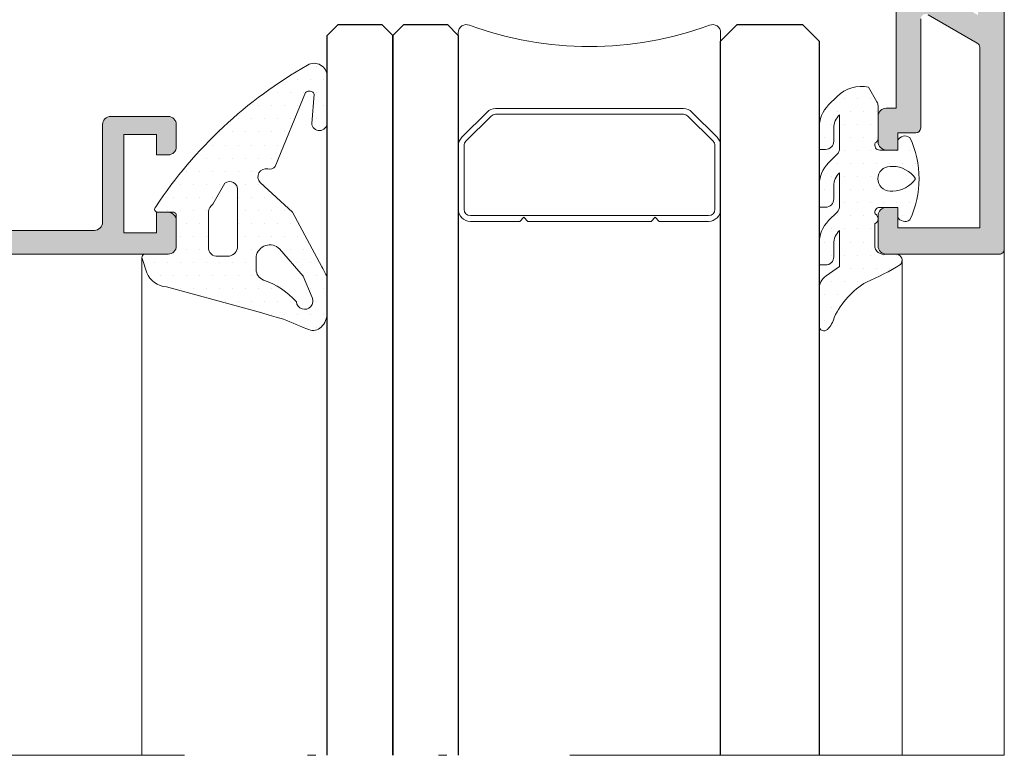
# Model space of a CAD drawing. Units: millimetres. Extents: x 3914 to 6854, y 3653 to 5111.
# Drawn here: x 4598 to 4610, y 4302 to 4311 of the extents above; entities that cross this region are included whole.
import ezdxf

# ---------------------------------------------------------------- set-up
doc = ezdxf.new("R2010")
doc.units = ezdxf.units.MM
doc.linetypes.add('ACAD_ISO12W100', pattern=[21, 12, -3, 0, -3, 0, -3])
for name, color, linetype, lineweight in [('00_BLANCO', 7, 'Continuous', 9), ('00_GRIS', 8, 'Continuous', 13), ('00_LINEAS_DE_CORTE', 7, 'ACAD_ISO12W100', 15), ('00_PERFILES', 7, 'Continuous', 9)]:
    doc.layers.add(name, color=color, linetype=linetype, lineweight=lineweight)
doc.layers.add('SOMBREADO PERFILES', color=254, linetype='Continuous')
doc.layers.add('VIDRIO', color=155, linetype='Continuous')

# ---------------------------------------------------------------- blocks, each defined once
blk = doc.blocks.new('intercalario 16')
at = {"layer": '00_GRIS'}
blk.add_lwpolyline([(7.387707875464628, -7.999998313420633), (0.4917848027133688, -8.000000920417731, -0.534962220029307), (0.0376994009993155, -7.319380898190503, 0.1770150479181948), (0.0376994009992018, 7.31937905735333, -0.5349622200292729), (0.4917848027133688, 7.999999079582267), (7.387707875464628, 7.999999079582267)], format="xyb", dxfattribs=at)
for points in [[(11.99999999999994, -7.262321875515113), (12, -4.245891941144916), (11.75410759864621, -3.999999539791133), (12, -3.754107138437233), (12, 3.761632548226089), (11.75410759864621, 4.007524949579873), (12, 4.253417350933659), (12, 7.262321875515227, 0.4142135623730907), (11.26232279593296, 7.999999079582267), (7.387707875464628, 7.999999079582267, 0.1989123673795081), (6.866091322143119, 7.783938428838383), (5.331073412787362, 6.248920519484497, 0.1989123673798196), (5.115012762042169, 5.727303966160657), (5.115012762042169, -5.727303966160657, 0.198912367379658), (5.331073412787077, -6.248920519484158), (6.866091322140505, -7.783938428837585, 0.1989123673797091), (7.387707875463432, -7.999999079582378), (11.26232279593296, -7.999999079582267, 0.4142135623731134)], [(7.387707875463432, -7.645914021630232, -0.1989123673798058), (7.116467267735686, -7.533562483243031), (5.581449358381346, -5.998544573886872, -0.1989123673795057), (5.469097819994147, -5.727303966158727), (5.469097819994202, 5.727303966158727, -0.1989123673796467), (5.581449358381577, 5.998544573886986), (7.116467267737392, 7.533562483242918, -0.1989123673795603), (7.387707875465537, 7.645914021630119), (11.26232279593205, 7.645914021630232, -0.4142135623730951), (11.64591494204614, 7.262321875516137), (11.64591494204614, -7.262321875516137, -0.4142135623730951), (11.26232279593205, -7.645914021630232)]]:
    blk.add_lwpolyline(points, format="xyb", close=True, dxfattribs=at)

msp = doc.modelspace()

# ---------------------------------------------------------------- hatches: boundary and pattern name
at = {"layer": '00_GRIS'}
h = msp.add_hatch(dxfattribs=at)
h.set_pattern_fill('DOTS', color=256, scale=0.1, style=0)
h.set_pattern_definition([(0, (4204.70370929833, 4356.113732458979), (0.079375, -0.15875), [0, -0.15875])])
edge = h.paths.add_edge_path(flags=16)
edge.add_arc((4600.812219722284, 4307.883629497866), 0.1153029619676318, -81.85372958709797, 1.1548955982930238, ccw=False)
edge.add_line((4600.828558232747, 4307.769489995), (4600.688428496366, 4307.769489994999))
edge.add_arc((4600.673133725148, 4307.866980811123), 0.09868327748421368, 175.7879138177868, 278.9161281550522, ccw=False)
edge.add_line((4600.574716990613, 4307.874228957001), (4600.574716990613, 4308.308947738739))
edge.add_arc((4600.699093281056, 4308.30130027113), 0.1246111768071101, 126.6302578900627, 176.4815103623519, ccw=False)
edge.add_line((4600.624744176986, 4308.401301051675), (4600.773238721719, 4308.659014879639))
edge.add_arc((4600.831137224059, 4308.58120446631), 0.09698812811646293, -6.513746092493307, 126.6528281655452, ccw=False)
edge.add_line((4600.927499261606, 4308.570201979536), (4600.927499261606, 4307.885953471243))
edge = h.paths.add_edge_path(flags=16)
edge.add_line((4601.154878905335, 4307.764515857557), (4601.154878905335, 4307.607538599763))
edge.add_arc((4601.294878905335, 4307.607538599764), 0.1400000000003274, 180.0000000003722, 249.4486240078313)
edge.add_arc((4600.942522135995, 4306.585075252089), 0.94153209777573, 41.67592366386663, 71.2137127316866, ccw=False)
edge.add_arc((4601.746349284115, 4307.220791598087), 0.1010445622173781, 185.4950893633492, 384.5305151744332)
edge.add_line((4601.838273592463, 4307.262743059185), (4601.729114231788, 4307.522881750064))
edge.add_line((4601.729114231788, 4307.522881750064), (4601.44076753004, 4307.856122323004))
edge.add_arc((4601.321646493318, 4307.735970587992), 0.1691929691688723, 45.24680742548343, 170.2869271449781)
edge = h.paths.add_edge_path()
edge.add_arc((4601.92680743205, 4309.393969997482), 0.09448373078568359, 184.1129920338982, 360)
edge.add_line((4602.021291162836, 4309.393969997482), (4602.021291162836, 4309.960466947638))
edge.add_arc((4601.861291162836, 4309.960466947638), 0.1599999999998545, 359.9999999996743, 480.1770433691494)
edge.add_arc((4604.50137828813, 4305.330243630063), 5.490006422213042, 119.7053302694547, 146.3661643490761)
edge.add_arc((4599.95593775167, 4308.341381224562), 0.03913894426788929, 130.6711194513058, 277.2959338319218)
edge.add_line((4599.960908171192, 4308.302559170415), (4600.152920766736, 4308.302559170415))
edge.add_arc((4600.141271586905, 4308.264293041668), 0.04000000000102284, 1.3026806300331373e-09, 73.06842151741148, ccw=False)
edge.add_line((4600.181271586905, 4308.264293041669), (4600.181271586905, 4307.892559170416))
edge.add_arc((4600.081271586905, 4307.892559170416), 0.0999999999994543, 269.9999999994789, 359.9999999994789, ccw=False)
edge.add_line((4600.081271586904, 4307.792559170416), (4599.802414831181, 4307.792559170416))
edge.add_arc((4599.802414831181, 4307.752559170415), 0.04000000000087311, 90, 197.8920287315136)
edge.add_line((4599.764349344956, 4307.740270201441), (4599.820511700123, 4307.566305456207))
edge.add_arc((4600.076818346192, 4307.670060008145), 0.2765105854525297, 202.0384138169783, 266.7109835710557)
edge.add_arc((4551.178433744672, 4127.383087610829), 186.5299738461454, 74.35207803797789, 74.80751821369978, ccw=False)
edge.add_arc((4606.137971716062, 4317.713024817509), 11.67797222574539, 246.5475957636859, 248.1828060396333)
edge.add_arc((4601.849925306602, 4307.001467457705), 0.1400000000009753, 248.1828060397813, 314.7561791592696)
edge.add_arc((4601.775292733415, 4307.076737943681), 0.2459984294212986, 314.7561791593679, 360)
edge.add_line((4602.021291162836, 4307.076737943681), (4602.021291162836, 4307.482492087569))
edge.add_arc((4601.881291162836, 4307.482492087566), 0.1400000000003274, 1.11664731216378e-09, 26.73394512251737)
edge.add_arc((4600.530601664512, 4306.802163099962), 1.652352357177052, 26.73394512132362, 30.43070232287273)
edge.add_line((4601.955329899915, 4307.639072753098), (4601.598874228189, 4308.304030818294))
edge.add_line((4601.598874228189, 4308.304030818294), (4601.205187634792, 4308.665068057202))
edge.add_arc((4601.276623702078, 4308.735045827177), 0.09999999999924442, 76.97169844873679, 224.4091715408299, ccw=False)
edge.add_arc((4601.319968038998, 4308.922368579253), 0.09227205982198539, 256.971698448276, 318.1563250661626)
edge.add_line((4601.388707743594, 4308.860813839096), (4601.757097858223, 4309.762902021424))
edge.add_arc((4601.804596367982, 4309.71588297266), 0.06683486646948592, 25.963968223160123, 135.2906428842533, ccw=False)
edge.add_line((4601.864685561196, 4309.745143667028), (4601.832567039864, 4309.387193282661))
h = msp.add_hatch(dxfattribs=at)
h.set_pattern_fill('DOTS', color=256, scale=0.1, style=0)
h.set_pattern_definition([(0, (4563.480924891525, 4380.647972205816), (0.079375, -0.15875), [0, -0.15875])])
edge = h.paths.add_edge_path(flags=16)
edge.add_arc((4608.888428874426, 4308.712559170415), 0.15, 90, 270)
edge.add_line((4608.888428874426, 4308.562559170415), (4608.919461868177, 4308.562559170415))
edge.add_arc((4608.919461868178, 4308.896967805666), 0.3344086352515887, 270.0000000000311, 326.533660750581)
edge.add_arc((4608.919461868178, 4308.528150535164), 0.3344086352514833, 33.46633924943183, 89.9999999999922)
edge.add_line((4608.919461868178, 4308.862559170415), (4608.888428874428, 4308.862559170415))
edge = h.paths.add_edge_path()
edge.add_arc((4608.421290794668, 4309.329410462403), 0.2200000000002092, 132.9858860797513, 179.9999999999764, ccw=False)
edge.add_line((4608.271290794669, 4309.490345231799), (4608.271290794669, 4309.081325492453))
edge.add_arc((4608.171290794669, 4309.081325492453), 0.1000000000000455, 314.999999999947, 359.9999999999381, ccw=False)
edge.add_line((4608.242001472788, 4309.010614814334), (4608.138448082193, 4308.90706142374))
edge.add_arc((4608.421290794668, 4308.624218711265), 0.3999999999999992, 134.9999999999913, 180.0000000000008)
edge.add_line((4608.021290794668, 4308.624218711265), (4608.021290794668, 4308.365502954509))
edge.add_line((4608.021290794668, 4308.36550295451), (4608.101290794669, 4308.36550295451))
edge.add_arc((4608.101290794668, 4308.465502954509), 0.1, 270, 360)
edge.add_line((4608.201290794668, 4308.465502954509), (4608.201290794668, 4308.624218711265))
edge.add_arc((4608.421290794668, 4308.624218711265), 0.2200000000001182, 132.9858860797568, 179.9999999999971, ccw=False)
edge.add_line((4608.271290794669, 4308.78515348066), (4608.271290794669, 4308.375941526981))
edge.add_arc((4608.171290794669, 4308.375941526981), 0.1000000000000909, 314.99999999995623, 359.99999999995117, ccw=False)
edge.add_line((4608.242001472788, 4308.305230848862), (4608.138448082193, 4308.201677458267))
edge.add_arc((4608.421290794668, 4307.918834745793), 0.3999999999997741, 134.9999999999775, 179.9999999999812)
edge.add_line((4608.021290794668, 4307.918834745794), (4608.021290794668, 4307.660118989038))
edge.add_line((4608.021290794668, 4307.660118989038), (4608.101290794669, 4307.660118989038))
edge.add_arc((4608.101290794668, 4307.760118989037), 0.1, 270, 360)
edge.add_line((4608.201290794668, 4307.760118989037), (4608.201290794668, 4307.918834745793))
edge.add_arc((4608.421290794668, 4307.918834745794), 0.2199999999997544, 132.9858860797315, 180.0000000000015, ccw=False)
edge.add_line((4608.271290794669, 4308.079769515189), (4608.271290794669, 4307.642627043867))
edge.add_line((4608.271290794669, 4307.642627043867), (4608.106575507397, 4307.527292158061))
edge.add_arc((4608.221290794668, 4307.363461749203), 0.1999999999999566, 125.0000000000057, 179.9999999999918)
edge.add_line((4608.021290794668, 4307.363461749203), (4608.021290794668, 4306.9170945212))
edge.add_arc((4608.081290794668, 4306.9170945212), 0.0599999999999909, 180.0000000000217, 314.0156913288416)
edge.add_arc((4607.914525511471, 4307.089690408521), 0.2999999999998348, 314.0156913288503, 346.7563435649997)
edge.add_arc((4609.112057374403, 4306.589480923068), 1.003058161768234, 120.6352778273006, 154.5218931043721, ccw=False)
edge.add_arc((4607.438714148947, 4310.218270177561), 3.000000000000156, 292.7930976459818, 301.6648187547123)
edge.add_arc((4608.957964430364, 4307.717016744517), 0.0762258971854784, 316.8338522440137, 442.3215858209156)
edge.add_line((4608.968149188152, 4307.792559170415), (4608.965588416556, 4307.792559170415))
edge.add_line((4608.965588416556, 4307.792559170415), (4608.841271586901, 4307.792559170415))
edge.add_arc((4608.824213557698, 4307.914939860523), 0.1235637878649707, 185.7505003933473, 277.9350464320635, ccw=False)
edge.add_line((4608.7012715869, 4307.902559170416), (4608.701271586905, 4308.162559170415))
edge.add_arc((4608.675211529086, 4308.223312718817), 0.0661068850943979, 293.2167719709978, 423.4706401484212)
edge.add_arc((4608.761271586901, 4308.302559170415), 0.0600000000000088, 90, 199.5727925922776, ccw=False)
edge.add_line((4608.761271586901, 4308.362559170415), (4608.981271586901, 4308.362559170415))
edge.add_line((4608.9812715869, 4308.362559170415), (4608.9812715869, 4308.247559170415))
edge.add_arc((4609.069279114944, 4308.286811169137), 0.0963641240083513, 204.0372196259442, 308.2743464644408)
edge.add_arc((4608.066012744268, 4308.712559170415), 1.17527805040016, 334.7466502826713, 385.2533497173237)
edge.add_arc((4609.069279114944, 4309.138307171693), 0.0963641240085511, 51.72565353565113, 155.9627803738199)
edge.add_line((4608.9812715869, 4309.177559170415), (4608.9812715869, 4309.062559170416))
edge.add_line((4608.9812715869, 4309.062559170415), (4608.761271586899, 4309.062559170415))
edge.add_arc((4608.761271586901, 4309.122559170415), 0.0599999999999795, 154.4712206344941, 270, ccw=False)
edge.add_arc((4608.681271586901, 4309.202559170415), 0.0599999999999929, 295.5287793654043, 359.9999999999891)
edge.add_line((4608.7412715869, 4309.202559170415), (4608.7412715869, 4309.601994369693))
edge.add_arc((4608.6412715869, 4309.601994369694), 0.1, 359.9999999999446, 389.9999999999363)
edge.add_line((4608.727874127279, 4309.651994369693), (4608.626511742323, 4309.827559170415))
edge.add_arc((4608.534539638115, 4309.426636279272), 0.4113368845534901, 77.07983667880319, 135.3317178966243)
edge.add_line((4608.242001472788, 4309.715806565472), (4608.138448082193, 4309.612253174878))
edge.add_arc((4608.421290794668, 4309.329410462403), 0.4000000000000917, 134.9999999999965, 179.9999999999951)
edge.add_line((4608.021290794668, 4309.329410462403), (4608.021290794668, 4309.070694705647))
edge.add_line((4608.021290794668, 4309.070694705647), (4608.101290794669, 4309.070694705647))
edge.add_arc((4608.101290794668, 4309.170694705647), 0.1, 270, 360)
edge.add_line((4608.201290794668, 4309.170694705647), (4608.201290794668, 4309.329410462403))
at = {"layer": 'SOMBREADO PERFILES'}
h = msp.add_hatch(color=256, dxfattribs=at)
edge = h.paths.add_edge_path()
edge.add_line((4607.781271586897, 4314.07692520909), (4607.706350999262, 4314.097089226014))
edge.add_arc((4607.723893301544, 4314.154467511372), 0.0600000000002165, 157.3396877452075, 253.0000000007175, ccw=False)
edge.add_line((4607.668524990851, 4314.177583526838), (4607.360783501424, 4314.369893147715))
edge.add_arc((4607.38272077881, 4314.403340955726), 0.0399999999980765, 153.7650168926783, 236.7404964923133, ccw=False)
edge.add_arc((4607.321014445329, 4314.440712398097), 0.0324760133581283, 322.6795694086348, 514.5277303140797)
edge.add_line((4607.291695310275, 4314.454679493834), (4606.878837812218, 4313.921391283004))
edge.add_arc((4606.935819295657, 4313.902600047145), 0.0600000000000384, 161.7485847720358, 267.3945874526349)
edge.add_line((4606.93309185421, 4313.842662070342), (4606.935142271165, 4313.842595136667))
edge.add_line((4606.935142271165, 4313.842595136667), (4607.145701297468, 4313.836626345974))
edge.add_arc((4607.437976587405, 4313.626447481928), 0.3599999999998489, 85.02067330980992, 144.279609632709, ccw=False)
edge.add_line((4607.469223252805, 4313.985088870924), (4607.72581283908, 4313.870346652766))
edge.add_arc((4607.678147772398, 4313.77770028788), 0.1041888070208147, 8.199191090516422, 62.77490735952159, ccw=False)
edge.add_line((4607.781271586903, 4313.792559170415), (4608.857825359316, 4313.829681714294))
edge.add_arc((4608.8612715869, 4313.729741114358), 0.1000000000000659, 0, 91.97493401101309, ccw=False)
edge.add_line((4608.9612715869, 4313.729741114358), (4608.9612715869, 4309.572559170415))
edge.add_line((4608.9612715869, 4309.572559170415), (4608.841271586901, 4309.572559170415))
edge.add_arc((4608.841271586901, 4309.472559170415), 0.1, 90, 180)
edge.add_line((4608.7412715869, 4309.472559170415), (4608.7412715869, 4309.162559170415))
edge.add_arc((4608.841271586901, 4309.162559170415), 0.1, 180, 270)
edge.add_line((4608.841271586901, 4309.062559170415), (4608.981271586901, 4309.062559170415))
edge.add_line((4608.9812715869, 4309.062559170415), (4608.9812715869, 4309.272559170415))
edge.add_line((4608.9812715869, 4309.272559170416), (4609.201271586901, 4309.272559170416))
edge.add_arc((4609.201271586901, 4309.332559170415), 0.0599999999999454, 270.0000000001736, 360.0000000000869)
edge.add_line((4609.261271586901, 4309.332559170415), (4609.261271586901, 4310.661512840815))
edge.add_arc((4609.3212715869, 4310.661512840815), 0.0599999999998545, 60.00000004204179, 180, ccw=False)
edge.add_line((4609.351271586863, 4310.713474365063), (4609.951271586865, 4310.367064204135))
edge.add_arc((4609.921271586903, 4310.315102679887), 0.0599999999999066, 0, 60.00000004214888, ccw=False)
edge.add_line((4609.981271586903, 4310.315102679887), (4609.9812715869, 4308.112559170416))
edge.add_line((4609.9812715869, 4308.112559170416), (4608.9812715869, 4308.112559170416))
edge.add_line((4608.9812715869, 4308.112559170416), (4608.9812715869, 4308.362559170416))
edge.add_line((4608.9812715869, 4308.362559170416), (4608.841271586901, 4308.362559170416))
edge.add_arc((4608.841271586901, 4308.262559170415), 0.1, 90, 180)
edge.add_line((4608.7412715869, 4308.262559170415), (4608.7412715869, 4307.892559170416))
edge.add_arc((4608.841271586901, 4307.892559170416), 0.1, 179.9999999999479, 270)
edge.add_line((4608.841271586901, 4307.792559170415), (4610.221271586901, 4307.792559170415))
edge.add_arc((4610.221271586901, 4307.852559170416), 0.0599999999998545, 270, 360.0000000000869)
edge.add_line((4610.2812715869, 4307.852559170416), (4610.2812715869, 4319.862564018232))
edge.add_arc((4610.221271586901, 4319.862564018231), 0.0600000000002183, 1.737007e-10, 90.00000000034738)
edge.add_arc((4610.228516195434, 4319.822826785227), 0.0999999999999648, 94.1544944500607, 180.0000000001042)
edge.add_line((4610.128516195434, 4319.822826785227), (4610.128516195434, 4319.783032627278))
edge.add_arc((4610.067968169853, 4319.782798322755), 0.0605484789267754, -73.96254065034691, 0.22171810138871706, ccw=False)
edge.add_arc((4610.101271586901, 4319.666941436103), 0.06000000000022099, 106.0374593495382, 179.9999999998263)
edge.add_line((4610.041271586901, 4319.666941436104), (4610.041271586901, 4319.222564018231))
edge.add_line((4610.041271586901, 4319.222564018231), (4608.281271586899, 4319.222564018231))
edge.add_arc((4608.2812715869, 4319.322564018231), 0.1, 180, 270, ccw=False)
edge.add_line((4608.181271586901, 4319.322564018231), (4608.181271586901, 4321.722338558589))
edge.add_arc((4608.081271586901, 4321.722338558589), 0.1, 0, 90)
edge.add_line((4608.081271586901, 4321.82233855859), (4607.781271586784, 4321.82233855859))
edge.add_arc((4607.677968648113, 4321.83722010027), 0.1043693318018346, 290.224095369831, 351.80252074272875, ccw=False)
edge.add_line((4607.71404837942, 4321.739285375022), (4607.469223252804, 4321.629804010261))
edge.add_arc((4607.437976587405, 4321.988445399259), 0.3600000000001249, 215.7203903672976, 274.97932669018746, ccw=False)
edge.add_line((4607.145701297467, 4321.778266535212), (4606.935142271151, 4321.772297744518))
edge.add_line((4606.935142271152, 4321.772297744518), (4606.934631873323, 4321.772281083125))
edge.add_arc((4606.935819295658, 4321.712292834041), 0.05999999999989499, 91.13397883439339, 198.2514152281836)
edge.add_line((4606.878837812219, 4321.693501598182), (4607.291695310275, 4321.160213387352))
edge.add_arc((4607.314724687853, 4321.178042116762), 0.0291241450348949, 217.7460802755771, 361.9999999999231)
edge.add_line((4607.343831091245, 4321.179058534765), (4607.342745145731, 4321.210155945592))
edge.add_arc((4607.38272077881, 4321.21155192546), 0.0399999999983477, 120.74354822533431, 181.9999999996692, ccw=False)
edge.add_line((4607.362272926426, 4321.245930484662), (4607.668524990852, 4321.437309354348))
edge.add_arc((4607.723893301545, 4321.460425369813), 0.0600000000003072, 103.12712077175331, 202.6603122547256, ccw=False)
edge.add_line((4607.71026656292, 4321.518857484224), (4607.781271586901, 4321.537967672097))
edge.add_arc((4607.781271586902, 4321.477967672098), 0.0599999999992178, -89.99999999982617, 90, ccw=False)
edge.add_line((4607.781271586902, 4321.417967672099), (4607.781271586902, 4320.517967672099))
edge.add_arc((4607.741271586902, 4320.517967672099), 0.0400000000001455, -89.99999999973937, 0, ccw=False)
edge.add_line((4607.741271586902, 4320.477967672098), (4607.727693838267, 4320.477967672098))
edge.add_arc((4607.727693838267, 4320.537967672099), 0.0600000000000364, 238.61986806555302, 270.0000000005211, ccw=False)
edge.add_line((4607.696451021034, 4320.486743787324), (4607.361252423397, 4320.691190376434))
edge.add_arc((4607.3212715869, 4320.692428404272), 0.0399999999984721, 358.2263724999054, 540.0000000001303)
edge.add_line((4607.281271586902, 4320.692428404272), (4607.281271586903, 4320.424044623644))
edge.add_arc((4607.321271586904, 4320.424044623644), 0.0399999999997817, 180.0000000001302, 240.0000000000599)
edge.add_line((4607.301271586904, 4320.389403607492), (4607.761271586901, 4320.123822483666))
edge.add_arc((4607.6912715869, 4320.002578927137), 0.1399999999999927, 0, 59.99999999996379, ccw=False)
edge.add_line((4607.831271586901, 4320.002578927137), (4607.831271586901, 4319.210451655874))
edge.add_arc((4607.771271586901, 4319.210451655874), 0.0600000000002183, -56.94426884886229, 8.691358743817545e-11, ccw=False)
edge.add_arc((4607.831271586901, 4319.118256211302), 0.0499999999999761, 123.0557311509622, 180.0000000001042)
edge.add_line((4607.7812715869, 4319.118256211301), (4607.781271586899, 4315.583446440593))
edge.add_arc((4607.6412715869, 4315.583446440592), 0.1399999999999636, -59.99999999986221, 1.488729139964562e-10, ccw=False)
edge.add_line((4607.7112715869, 4315.462202884062), (4607.301271586902, 4315.225489273696))
edge.add_arc((4607.321271586902, 4315.190848257545), 0.039999999999933, 119.9999999998749, 180.0000000002605)
edge.add_line((4607.281271586902, 4315.190848257545), (4607.281271586902, 4314.922464476917))
edge.add_arc((4607.3212715869, 4314.922464476917), 0.0399999999983265, 179.9999999998697, 361.7736275000946)
edge.add_line((4607.361252423397, 4314.923702504755), (4607.696451021034, 4315.128149093865))
edge.add_arc((4607.727693838267, 4315.07692520909), 0.0599999999997964, 89.9999999998264, 121.3801319349698, ccw=False)
edge.add_line((4607.727693838267, 4315.136925209091), (4607.741271586902, 4315.136925209091))
edge.add_arc((4607.741271586902, 4315.09692520909), 0.0400000000000546, 1.3028511602897197e-10, 90, ccw=False)
edge.add_line((4607.781271586902, 4315.09692520909), (4607.781271586902, 4314.19692520909))
edge.add_arc((4607.781271586903, 4314.136925209091), 0.0599999999999454, -90.00000000555832, 90.00000000017371, ccw=False)
edge = h.paths.add_edge_path(flags=16)
edge.add_line((4609.2612715869, 4313.945489703753), (4609.261271586901, 4311.111846050548))
edge.add_line((4609.261271586901, 4311.111846050548), (4609.961271586901, 4310.707700862799))
edge.add_line((4609.961271586901, 4310.707700862799), (4609.961271586901, 4318.902564018231))
edge.add_line((4609.961271586901, 4318.902564018231), (4609.0612715869, 4318.902564018231))
edge.add_line((4609.061271586901, 4318.902564018231), (4609.061271586901, 4318.662564018231))
edge.add_arc((4609.001271586901, 4318.662564018231), 0.0599999999998545, 269.9999999998263, 359.99999999991314, ccw=False)
edge.add_line((4609.001271586901, 4318.602564018231), (4608.881271586902, 4318.602564018231))
edge.add_arc((4608.881271586902, 4318.662564018231), 0.0600000000000364, 180.0000000000869, 270.0000000001737, ccw=False)
edge.add_line((4608.8212715869, 4318.662564018231), (4608.8212715869, 4318.902564018231))
edge.add_line((4608.821271586901, 4318.902564018232), (4608.101271586901, 4318.902564018232))
edge.add_line((4608.101271586901, 4318.902564018232), (4608.1012715869, 4314.281512840566))
edge.add_line((4608.1012715869, 4314.281512840566), (4608.175324850475, 4314.15324882559))
edge.add_line((4608.175324850475, 4314.15324882559), (4608.761271586901, 4314.15324882559))
edge.add_line((4608.7612715869, 4314.15324882559), (4608.7612715869, 4314.558694784509))
edge.add_arc((4608.8212715869, 4314.558694784509), 0.0599999999998545, 90, 180.0000000000869, ccw=False)
edge.add_line((4608.8212715869, 4314.61869478451), (4609.0012715869, 4314.61869478451))
edge.add_arc((4609.001271586901, 4314.558694784509), 0.0599999999999454, 0, 90.00000000017371, ccw=False)
edge.add_line((4609.0612715869, 4314.558694784509), (4609.0612715869, 4314.31869478451))
edge.add_line((4609.0612715869, 4314.31869478451), (4609.247874127278, 4313.995489703753))
edge.add_arc((4609.161271586901, 4313.945489703753), 0.0999999999996294, -1.0430767360958271e-10, 29.999999999881823, ccw=False)
h = msp.add_hatch(color=256, dxfattribs=at)
edge = h.paths.add_edge_path()
edge.add_arc((4594.341271586904, 4312.467706356673), 0.0599999999998545, 135.0000000000614, 180.0000000000869, ccw=False)
edge.add_line((4594.298845180033, 4312.510132763545), (4594.563697993776, 4312.774985577287))
edge.add_arc((4594.606124400647, 4312.732559170416), 0.0599999999998301, 90.00000000017371, 135.0000000001228, ccw=False)
edge.add_line((4594.606124400647, 4312.792559170416), (4594.906124400647, 4312.792559170416))
edge.add_arc((4594.966124400647, 4312.792559170415), 0.0600000000000364, 44.99999999993872, 179.9999999999132, ccw=False)
edge.add_line((4595.008550807517, 4312.834985577287), (4595.140266536269, 4312.703269848535))
edge.add_arc((4595.069555858151, 4312.632559170415), 0.0999999999998883, -90.00000000010408, 45.000000000073726, ccw=False)
edge.add_line((4595.069555858151, 4312.532559170416), (4594.688967113121, 4312.532559170416))
edge.add_line((4594.688967113121, 4312.532559170416), (4594.591271586904, 4312.434863644198))
edge.add_line((4594.591271586904, 4312.434863644198), (4594.591271586904, 4308.142559170416))
edge.add_arc((4594.651271586904, 4308.142559170416), 0.0599999999998545, 180, 270.0000000001736)
edge.add_line((4594.651271586905, 4308.082559170416), (4597.358654206434, 4308.082559170416))
edge.add_arc((4597.358654206433, 4308.142559170416), 0.0599999999999454, 270.0000000001736, 384.999999999972)
edge.add_line((4597.413032673655, 4308.16791626612), (4595.943175250054, 4311.320035683195))
edge.add_arc((4596.033806028758, 4311.362297509369), 0.100000000000002, 160.0000000001176, 205.0000000000927, ccw=False)
edge.add_line((4595.939836766679, 4311.396499523701), (4596.355972335728, 4312.539822603094))
edge.add_arc((4596.412353892974, 4312.519301394495), 0.0600000000000268, 60.000000000049795, 160.0000000000197, ccw=False)
edge.add_line((4596.442353892975, 4312.571262918722), (4596.855800912998, 4312.332559170416))
edge.add_line((4596.855800912998, 4312.332559170415), (4597.747024265247, 4312.332559170415))
edge.add_arc((4597.747024320525, 4312.236559202217), 0.0959999681989916, -54.46914547192267, 90.00003299163501, ccw=False)
edge.add_line((4597.802813865247, 4312.158434170416), (4597.276455865247, 4311.782559170416))
edge.add_line((4597.276455865247, 4311.782559170416), (4597.109024265247, 4312.072559170416))
edge.add_line((4597.109024265247, 4312.072559170416), (4596.483872130965, 4312.072559170416))
edge.add_line((4596.483872130965, 4312.072559170416), (4596.242618127451, 4311.409719243408))
edge.add_arc((4596.33658738953, 4311.375517229076), 0.1000000000000758, 159.9999999999707, 204.9999999999069)
edge.add_line((4596.245956610825, 4311.333255402901), (4597.745626906796, 4308.117202074711))
edge.add_arc((4597.800005374018, 4308.142559170416), 0.060000000000055, 205.0000000002028, 270.0000000001736)
edge.add_line((4597.800005374019, 4308.082559170416), (4599.181271586905, 4308.082559170416))
edge.add_arc((4599.181271586905, 4308.182559170416), 0.1, 270, 360)
edge.add_line((4599.281271586904, 4308.182559170416), (4599.281271586904, 4309.372559170416))
edge.add_arc((4599.381271586904, 4309.372559170416), 0.1, 90, 180, ccw=False)
edge.add_line((4599.381271586904, 4309.472559170415), (4600.081271586904, 4309.472559170415))
edge.add_arc((4600.081271586904, 4309.372559170416), 0.1, 0, 90, ccw=False)
edge.add_line((4600.181271586905, 4309.372559170416), (4600.181271586905, 4309.102559170416))
edge.add_arc((4600.081271586904, 4309.102559170416), 0.1, -90, 0, ccw=False)
edge.add_line((4600.081271586904, 4309.002559170415), (4599.941271586904, 4309.002559170415))
edge.add_line((4599.941271586904, 4309.002559170415), (4599.941271586904, 4309.252559170415))
edge.add_line((4599.941271586904, 4309.252559170415), (4599.541271586903, 4309.252559170415))
edge.add_line((4599.541271586904, 4309.252559170415), (4599.541271586904, 4308.052559170414))
edge.add_line((4599.541271586904, 4308.052559170415), (4599.941271586905, 4308.052559170415))
edge.add_line((4599.941271586904, 4308.052559170415), (4599.941271586904, 4308.302559170415))
edge.add_line((4599.941271586904, 4308.302559170415), (4600.081271586904, 4308.302559170415))
edge.add_arc((4600.081271586904, 4308.202559170416), 0.1, 0, 90, ccw=False)
edge.add_line((4600.181271586905, 4308.202559170416), (4600.181271586905, 4307.892559170416))
edge.add_arc((4600.081271586904, 4307.892559170416), 0.1, -90, 1.5631940186722204e-10, ccw=False)
edge.add_line((4600.081271586904, 4307.792559170415), (4594.381271586904, 4307.792559170416))
edge.add_arc((4594.381271586904, 4307.892559170416), 0.1, 180, 270, ccw=False)
edge.add_line((4594.281271586904, 4307.892559170416), (4594.281271586904, 4312.467706356673))

# ---------------------------------------------------------------- linework, layer by layer
at = {"layer": '00_BLANCO', "ltscale": 10}
for p in [(4610.2812715869, 4307.852559170416), (4610.281271586901, 4307.852559170416)]:
    msp.add_line(p, (4610.281271586904, 4301.678440599258), dxfattribs=at)
at = {"layer": '00_GRIS', "color": 8, "ltscale": 10}
for p, q in [((4599.76241483118, 4307.752559170415), (4599.762414831181, 4301.678440599258)), ((4609.034191380078, 4307.717015027951), (4609.034191380079, 4301.678440599258))]:
    msp.add_line(p, q, dxfattribs=at)
at = {"layer": '00_GRIS'}
for points in [[(4601.832567039864, 4309.387193282661, 0.9647364385093862), (4602.021291162836, 4309.393969997482), (4602.021291162836, 4309.960466947638, 0.5783807255485446), (4601.780863383905, 4310.098783151953, 0.1168574396902303), (4599.930430268606, 4308.371066663183, 0.7441886276900527), (4599.960908171192, 4308.302559170415), (4600.152920766736, 4308.302559170415, -0.330081587361502), (4600.181271586905, 4308.264293041669), (4600.181271586905, 4307.892559170416, -0.4142135623730951), (4600.081271586904, 4307.792559170416), (4599.802414831181, 4307.792559170416, 0.5089321696381514), (4599.764349344956, 4307.740270201441), (4599.820511700123, 4307.566305456207, 0.2899240034264044), (4600.060954202729, 4307.39400488173, -0.0019872352689791), (4601.49028909991, 4306.999758200608, 0.0071350718961219), (4601.797894803704, 4306.871495049985, 0.2989368461272883), (4601.948498090212, 4306.902052135286, 0.2000185641837091), (4602.021291162836, 4307.076737943681), (4602.021291162836, 4307.482492087569, 0.1171808151092014), (4602.006325867127, 4307.545470835751, 0.0161315452715723), (4601.955329899915, 4307.639072753098), (4601.598874228189, 4308.304030818294), (4601.205187634792, 4308.665068057202, -0.749712895465522), (4601.299166934287, 4308.832471710194, 0.2734969451735361), (4601.388707743594, 4308.860813839096), (4601.757097858223, 4309.762902021424, -0.5168386545380109), (4601.864685561196, 4309.745143667028)], [(4608.201290794668, 4309.329410462403, -0.2080645479096593), (4608.271290794669, 4309.490345231799), (4608.271290794669, 4309.081325492453, -0.1989123673795887), (4608.242001472788, 4309.010614814334), (4608.138448082193, 4308.90706142374, 0.1989123673796998), (4608.021290794668, 4308.624218711265), (4608.021290794668, 4308.36550295451), (4608.101290794668, 4308.36550295451, 0.4142135623730951), (4608.201290794668, 4308.465502954509), (4608.201290794668, 4308.624218711265, -0.2080645479095803), (4608.271290794669, 4308.78515348066), (4608.271290794669, 4308.375941526981, -0.1989123673795887), (4608.242001472788, 4308.305230848862), (4608.138448082193, 4308.201677458268, 0.1989123673796824), (4608.021290794668, 4307.918834745794), (4608.021290794668, 4307.660118989038), (4608.101290794668, 4307.660118989038, 0.4142135623730951), (4608.201290794668, 4307.760118989037), (4608.201290794668, 4307.918834745794, -0.2080645479095566), (4608.271290794669, 4308.079769515189), (4608.271290794669, 4307.642627043867), (4608.106575507398, 4307.527292158061, 0.2446984432289625), (4608.021290794668, 4307.363461749203), (4608.021290794668, 4306.9170945212, 0.6619840265846924), (4608.122982115467, 4306.87394554937, 0.143837880440459), (4608.206546900072, 4307.020962622291, -0.1489452543321753), (4608.600927732615, 4307.452540692247, 0.0387295329734088), (4609.01356153811, 4307.664869366711, 0.6100484158706863), (4608.968090764491, 4307.792559170415), (4608.965588416556, 4307.792559170415), (4608.840951179372, 4307.792559683721, -0.5074254829160998), (4608.7012715869, 4307.902559170416), (4608.701271586904, 4308.162559170415, 0.638628643155665), (4608.704738588578, 4308.282458919158, -0.51820016320472), (4608.761271586901, 4308.362559170415), (4608.9812715869, 4308.362559170415), (4608.9812715869, 4308.247559170415, 0.4890140250505698), (4609.128969712518, 4308.211160148278, 0.2240153594054974), (4609.128969712518, 4309.213958192552, 0.4890140250503892), (4608.9812715869, 4309.177559170415), (4608.9812715869, 4309.062559170415), (4608.761271586901, 4309.062559170415, -0.5516242691113697), (4608.707129451277, 4309.148417034791, 0.288971846996245), (4608.7412715869, 4309.202559170415), (4608.7412715869, 4309.601994369693, 0.1316524975873571), (4608.727874127279, 4309.651994369693), (4608.626511742323, 4309.827559170415, 0.2597904644359704), (4608.242001472788, 4309.715806565472), (4608.138448082193, 4309.612253174878, 0.198912367379658), (4608.021290794668, 4309.329410462403), (4608.021290794668, 4309.070694705647), (4608.101290794668, 4309.070694705647, 0.4142135623730951), (4608.201290794668, 4309.170694705647)], [(4608.888428874426, 4308.862559170415, 0.9999999999999998), (4608.888428874426, 4308.562559170415), (4608.919461868178, 4308.562559170415, 0.2518027304228432), (4609.198428874426, 4308.712559170415, 0.2518027304228431), (4608.919461868178, 4308.862559170415)], [(4600.927499261606, 4307.885953471243, -0.3789091458149232), (4600.828558232747, 4307.769489995), (4600.688428496366, 4307.769489994999, -0.4830325239854986), (4600.574716990613, 4307.874228957001), (4600.574716990613, 4308.308947738739, -0.2210138279422682), (4600.624744176986, 4308.401301051675), (4600.773238721719, 4308.659014879639, -0.6566684637683414), (4600.927499261606, 4308.570201979536)], [(4601.154878905335, 4307.764515857557), (4601.154878905335, 4307.607538599763, 0.3126557853009293), (4601.245732306325, 4307.476448509345, -0.1296013082514657), (4601.645769081344, 4307.211115526353, 1.181618034084551), (4601.838273592463, 4307.262743059185), (4601.729114231788, 4307.522881750064), (4601.44076753004, 4307.856122323004, 0.6070544366818487)]]:
    msp.add_lwpolyline(points, format="xyb", close=True, dxfattribs=at)
at = {"layer": '00_LINEAS_DE_CORTE', "linetype": 'ACAD_ISO12W100', "ltscale": 0.5}
msp.add_line((4594.281271586904, 4301.678440599258), (4610.281271586904, 4301.678440599258), dxfattribs=at)
msp.add_line((4594.281271586904, 4301.678440599258), (4610.281271586904, 4301.678440599258), dxfattribs=at)
at = {"layer": '00_PERFILES'}
for points in [[(4609.351271586863, 4310.713474365063), (4609.951271586865, 4310.367064204135, -0.267949192628236), (4609.981271586903, 4310.315102679887), (4609.9812715869, 4308.112559170416), (4608.9812715869, 4308.112559170416), (4608.9812715869, 4308.362559170416), (4608.841271586901, 4308.362559170416, 0.4142135623730951), (4608.7412715869, 4308.262559170415), (4608.7412715869, 4307.892559170416, 0.4142135623733615), (4608.841271586901, 4307.792559170415), (4610.221271586901, 4307.792559170415, 0.4142135623730951), (4610.2812715869, 4307.852559170416), (4610.2812715869, 4319.862564018232, 0.4142135623744271)], [(4608.9612715869, 4313.729741114358), (4608.9612715869, 4309.572559170415), (4608.841271586901, 4309.572559170415, 0.4142135623730951), (4608.7412715869, 4309.472559170415), (4608.7412715869, 4309.162559170415, 0.4142135623730951), (4608.841271586901, 4309.062559170415), (4608.9812715869, 4309.062559170415), (4608.9812715869, 4309.272559170416), (4609.201271586901, 4309.272559170416, 0.4142135623726511), (4609.261271586901, 4309.332559170415), (4609.261271586901, 4310.661512840815, -0.5773502689441609)], [(4597.800005374019, 4308.082559170416), (4599.181271586905, 4308.082559170415, 0.4142135623730284), (4599.281271586904, 4308.182559170416), (4599.281271586904, 4309.372559170416, -0.4142135623730951), (4599.381271586904, 4309.472559170415), (4600.081271586904, 4309.472559170415, -0.4142135623730951), (4600.181271586905, 4309.372559170416), (4600.181271586905, 4309.102559170416, -0.4142135623730951), (4600.081271586904, 4309.002559170415), (4599.941271586904, 4309.002559170415), (4599.941271586904, 4309.252559170415), (4599.541271586904, 4309.252559170415), (4599.541271586904, 4308.052559170415), (4599.941271586904, 4308.052559170415), (4599.941271586904, 4308.302559170415), (4600.081271586904, 4308.302559170415, -0.4142135623730951), (4600.181271586905, 4308.202559170416), (4600.181271586905, 4307.892559170416, -0.414213562373761), (4600.081271586904, 4307.792559170415), (4594.381271586904, 4307.792559170416, -0.4142135623730951)]]:
    msp.add_lwpolyline(points, format="xyb", dxfattribs=at)
at = {"layer": 'VIDRIO'}
for points in [[(4602.021291162836, 4301.678440599258), (4602.021291162836, 4310.459225837082), (4602.154624496169, 4310.592559170415), (4602.687957829502, 4310.592559170415), (4602.821291162835, 4310.459225837082), (4602.821291162836, 4301.678440599258)], [(4602.821291162836, 4301.678440599258), (4602.821291162835, 4310.459225837082), (4602.954624496169, 4310.592559170415), (4603.487957829502, 4310.592559170415), (4603.621291162835, 4310.459225837082), (4603.621291162835, 4301.678440599258)], [(4606.821290794669, 4301.678440599258), (4606.821290794668, 4310.392560463448), (4607.021290794669, 4310.592560463448), (4607.821290794668, 4310.592560463448), (4608.021290794669, 4310.392560463448), (4608.021290794669, 4301.678440599258)]]:
    msp.add_lwpolyline(points, dxfattribs=at)

# ---------------------------------------------------------------- block references
at = {"layer": 'VIDRIO', "xscale": -0.2000000000000455, "yscale": 0.2000000000000455, "zscale": 0.2, "rotation": 90}
msp.add_blockref('intercalario 16', (4605.221290871285, 4310.592559170415), dxfattribs=at)

doc.saveas('drawing.dxf')
